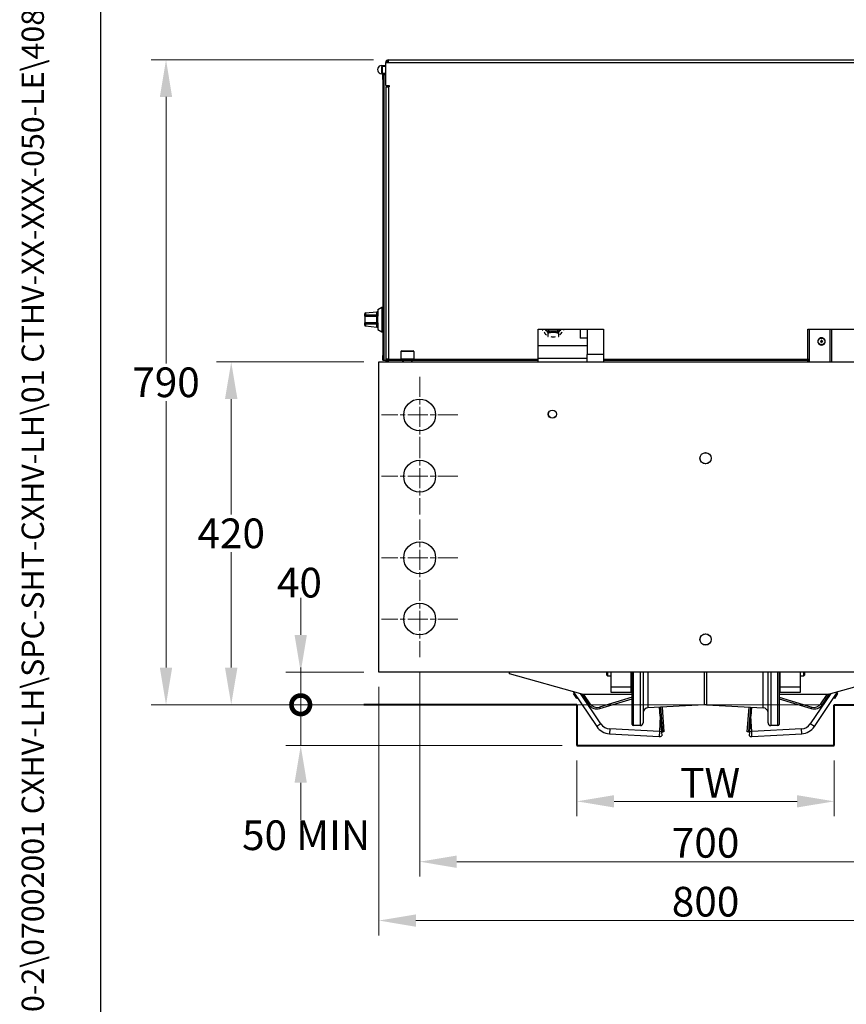
# Model space of a CAD drawing. Units: millimetres. Extents: x 283 to 3800, y 35 to 4953.
# Drawn here: x 283 to 1294, y 1629 to 2835 of the extents above; entities that cross this region are included whole.
import ezdxf
from ezdxf.enums import TextEntityAlignment as Align

# ---------------------------------------------------------------- set-up
doc = ezdxf.new("R2010")
doc.units = ezdxf.units.MM
doc.header["$LTSCALE"] = 18.181818
doc.linetypes.add('CHAIN', pattern=[0.3543, 0.2362, -0.0295, 0.0591, -0.0295])
doc.linetypes.add('LONG_DASH_DOTTED', pattern=[0.3001, 0.2362, -0.0295, 0.0049, -0.0295])
for name, color, linetype, lineweight in [('Center Mark(Hillmar_metric)', 7, 'LONG_DASH_DOTTED', 18), ('Dimensions(Hillmar_metric)', 7, 'Continuous', 13), ('Sketch Geometry(Hillmar_metric)', 7, 'Continuous', 25), ('Symbols(Hillmar_metric)', 7, 'Continuous', 18), ('Visible Edges(Hillmar_metric)', 7, 'Continuous', 25)]:
    doc.layers.add(name, color=color, linetype=linetype, lineweight=lineweight)
doc.layers.add('Visible Tangent Edges(Hillmar_Metric)', color=7, linetype='Continuous', lineweight=25, true_color=0xc0c0c0)
doc.styles.add('Hillmar_metric_Dimensions', font='arial.ttf')
doc.styles.add('Hillmar_metric_title_block', font='arial.ttf')
doc.styles.add('Text Style48', font='arial.ttf')
doc.styles.add('Text Style95', font='arial.ttf')
doc.styles.add('Text Style96', font='arialbd.ttf')
doc.dimstyles.new('DEFAULT-ISO-Method 1b-Hillmar_metric', dxfattribs={"dimscale": 18.181818, "dimtxt": 2, "dimasz": 2.5, "dimexe": 1, "dimexo": 1, "dimgap": 0.25, "dimtad": 1, "dimtih": 1, "dimtoh": 1, "dimrnd": 1e-08, "dimdsep": 46, "dimtxsty": 'Hillmar_metric_Dimensions', "dimcen": 0.09, "dimdle": 8, "dimclrd": 7, "dimclre": 7, "dimclrt": 7, "dimazin": 2, "dimtfac": 0.75, "dimtmove": 0, "dimatfit": 3, "dimfxl": 1, "dimtolj": 1, "dimlwd": 9, "dimlwe": 9, "dimarcsym": 0})

# ---------------------------------------------------------------- blocks, each defined once
blk = doc.blocks.new('Borders Default Border')
at = {"layer": 'Sketch Geometry(Hillmar_metric)', "flags": 128}
blk.add_lwpolyline([(21, 12), (21, 272.4), (209, 272.4), (209, 12), (21, 12)], dxfattribs=at)
blk = doc.blocks.new('Title Blocks Hillmar_Metric')
at = {"layer": 'Symbols(Hillmar_metric)', "color": 7}
for tag, p, height, rotation, style in [('<Line1>_001', (106.464, 267.843), 2.5, 0.23438, 'Text Style96'), ('<Line2>_001', (96.864, 263.428), 2.5, 0.23438, 'Text Style96'), ('<Line3>_001', (105.604, 259.09), 2.5, 0.23438, 'Text Style96'), ('<Line4>_001', (114.698, 254.762), 2.5, 0.23438, 'Text Style96'), ('<Line5>_001', (117.669, 250.389), 2.5, 0.23438, 'Text Style96'), ('<Form_Number>_001', (169.822, 249.936), 2.5, 0.23438, 'Text Style48'), ('<Page>_001', (153.841, 242.551), 2.2, 0.23438, 'Text Style95'), ('FILENAME_AND_PATH_001', (21.589, 14.111), 1.5, 90, 'Hillmar_metric_title_block')]:
    blk.add_attdef(tag, p, '', height=height, rotation=rotation, dxfattribs=dict(at, style=style))
at = {"layer": 'Symbols(Hillmar_metric)', "color": 7, "style": 'Text Style48'}
for tag, p in [('<Sheet_Number>', (169.919, 266.17)), ('<Job_Number>', (169.919, 258.67)), ('<Document_Package_Number.>', (169.919, 243.67))]:
    blk.add_attdef(tag, text='', height=2.5, rotation=0.23438, dxfattribs=at).set_placement(p, align=Align.MIDDLE_LEFT)
at = {"layer": 'Symbols(Hillmar_metric)', "color": 7}
for tag, height, style, p in [('<Document_Package_Number_Rev..>', 2.5, 'Text Style48', (208.419, 243.67)), ('<Date>', 2.2, 'Text Style95', (138.419, 243.67))]:
    blk.add_attdef(tag, text='', height=height, rotation=0.23438, dxfattribs=dict(at, style=style)).set_placement(p, align=Align.MIDDLE_CENTER)
blk = doc.blocks.new('*D24')
at = {"layer": 'Defpoints', "color": 0, "linetype": 'Continuous', "transparency": 16777216}
for p in [(964.7, 1946.1), (1279.7, 1946.1), (1279.7, 1877.8)]:
    blk.add_point(p, dxfattribs=at)
at = {"layer": 'Dimensions(Hillmar_metric)', "color": 7, "linetype": 'Continuous', "lineweight": 9, "transparency": 16777216}
for p, q in [((964.7, 1927.9), (964.7, 1859.7)), ((1279.7, 1927.9), (1279.7, 1859.7)), ((1010.1, 1877.8), (1234.2, 1877.8))]:
    blk.add_line(p, q, dxfattribs=at)
at = {"layer": 'Dimensions(Hillmar_metric)', "color": 7, "linetype": 'Continuous', "transparency": 16777216}
for points in [[(1010.1, 1885.4), (1010.1, 1870.3), (964.7, 1877.8)], [(1234.2, 1885.4), (1234.2, 1870.3), (1279.7, 1877.8)]]:
    blk.add_solid(points, dxfattribs=at)
at = {"layer": 'Dimensions(Hillmar_metric)', "color": 7, "linetype": 'Continuous', "lineweight": 13, "transparency": 16777216, "insert": (1122.2, 1900.6), "char_height": 36.364, "attachment_point": 5, "style": 'Hillmar_metric_Dimensions'}
blk.add_mtext('\\A1; \\fArial|b0|i0;\\H36.4836;TW', dxfattribs=at)
blk = doc.blocks.new('*D25')
at = {"layer": 'Defpoints', "color": 0, "linetype": 'Continuous', "transparency": 16777216}
for p in [(733.9, 2786.1), (461.7, 1996.1), (703.7, 1996.1)]:
    blk.add_point(p, dxfattribs=at)
at = {"layer": 'Dimensions(Hillmar_metric)', "color": 7, "linetype": 'Continuous', "lineweight": 9, "transparency": 16777216}
for p, q in [((715.7, 2786.1), (443.5, 2786.1)), ((461.7, 2740.6), (461.7, 2414.2)), ((461.7, 2041.6), (461.7, 2368)), ((685.5, 1996.1), (443.5, 1996.1))]:
    blk.add_line(p, q, dxfattribs=at)
at = {"layer": 'Dimensions(Hillmar_metric)', "color": 7, "linetype": 'Continuous', "transparency": 16777216}
for points in [[(454.1, 2740.6), (469.2, 2740.6), (461.7, 2786.1)], [(454.1, 2041.6), (469.2, 2041.6), (461.7, 1996.1)]]:
    blk.add_solid(points, dxfattribs=at)
at = {"layer": 'Dimensions(Hillmar_metric)', "color": 7, "linetype": 'Continuous', "lineweight": 13, "transparency": 16777216, "insert": (461.7, 2391.1), "char_height": 36.36, "attachment_point": 5, "style": 'Hillmar_metric_Dimensions'}
blk.add_mtext('\\A1;790', dxfattribs=at)
blk = doc.blocks.new('*D26')
at = {"layer": 'Defpoints', "color": 0, "linetype": 'Continuous', "transparency": 16777216}
for p in [(722.2, 2416.1), (541.5, 1996.1), (703.7, 1996.1)]:
    blk.add_point(p, dxfattribs=at)
at = {"layer": 'Dimensions(Hillmar_metric)', "color": 7, "linetype": 'Continuous', "lineweight": 9, "transparency": 16777216}
for p, q in [((704, 2416.1), (523.3, 2416.1)), ((541.5, 2370.6), (541.5, 2229.2)), ((541.5, 2041.6), (541.5, 2183)), ((685.5, 1996.1), (523.3, 1996.1))]:
    blk.add_line(p, q, dxfattribs=at)
at = {"layer": 'Dimensions(Hillmar_metric)', "color": 7, "linetype": 'Continuous', "transparency": 16777216}
for points in [[(533.9, 2370.6), (549.1, 2370.6), (541.5, 2416.1)], [(533.9, 2041.6), (549.1, 2041.6), (541.5, 1996.1)]]:
    blk.add_solid(points, dxfattribs=at)
at = {"layer": 'Dimensions(Hillmar_metric)', "color": 7, "linetype": 'Continuous', "lineweight": 13, "transparency": 16777216, "insert": (541.5, 2206.1), "char_height": 36.36, "attachment_point": 5, "style": 'Hillmar_metric_Dimensions'}
blk.add_mtext('\\A1;420', dxfattribs=at)
blk = doc.blocks.new('*D27')
at = {"layer": 'Defpoints', "color": 0, "linetype": 'Continuous', "transparency": 16777216}
for p in [(722.2, 2036.1), (1522.2, 2036.1), (1522.2, 1731.8)]:
    blk.add_point(p, dxfattribs=at)
at = {"layer": 'Dimensions(Hillmar_metric)', "color": 7, "linetype": 'Continuous', "lineweight": 9, "transparency": 16777216}
for p, q in [((722.2, 2017.9), (722.2, 1713.6)), ((1522.2, 2017.9), (1522.2, 1713.6)), ((767.6, 1731.8), (1476.7, 1731.8))]:
    blk.add_line(p, q, dxfattribs=at)
at = {"layer": 'Dimensions(Hillmar_metric)', "color": 7, "linetype": 'Continuous', "transparency": 16777216}
for points in [[(767.6, 1739.3), (767.6, 1724.2), (722.2, 1731.8)], [(1476.7, 1739.3), (1476.7, 1724.2), (1522.2, 1731.8)]]:
    blk.add_solid(points, dxfattribs=at)
at = {"layer": 'Dimensions(Hillmar_metric)', "color": 7, "linetype": 'Continuous', "lineweight": 13, "transparency": 16777216, "insert": (1122.2, 1754.9), "char_height": 36.36, "attachment_point": 5, "style": 'Hillmar_metric_Dimensions'}
blk.add_mtext('\\A1;800', dxfattribs=at)
blk = doc.blocks.new('_DotSmall')
at = {"color": 0, "linetype": 'ByBlock', "const_width": 0.5}
blk.add_lwpolyline([(-0.0625, 0, 1), (0.0625, 0, 1)], format="xyb", close=True, dxfattribs=at)
blk = doc.blocks.new('*D28')
at = {"layer": 'Defpoints', "color": 0, "linetype": 'Continuous', "transparency": 16777216}
for p in [(1279.7, 1996.1), (626.6, 1946.1), (964.7, 1946.1)]:
    blk.add_point(p, dxfattribs=at)
at = {"layer": 'Dimensions(Hillmar_metric)', "color": 7, "linetype": 'Continuous', "lineweight": 9, "transparency": 16777216}
for p, q in [((626.6, 1996.1), (626.6, 2041.6)), ((1261.5, 1996.1), (608.4, 1996.1)), ((626.6, 1996.1), (626.6, 1946.1)), ((946.5, 1946.1), (608.4, 1946.1)), ((626.6, 1900.6), (626.6, 1855.2))]:
    blk.add_line(p, q, dxfattribs=at)
at = {"layer": 'Dimensions(Hillmar_metric)', "color": 7, "linetype": 'Continuous', "transparency": 16777216}
blk.add_solid([(619, 1900.6), (634.1, 1900.6), (626.6, 1946.1)], dxfattribs=at)
at = {"layer": 'Dimensions(Hillmar_metric)', "color": 7, "linetype": 'Continuous', "lineweight": 9, "transparency": 16777216, "xscale": 45.45454545454546, "yscale": 45.45454545454546, "zscale": 45.45454545454546, "rotation": 270}
blk.add_blockref('_DotSmall', (626.6, 1996.1), dxfattribs=at)
at = {"layer": 'Dimensions(Hillmar_metric)', "color": 7, "linetype": 'Continuous', "lineweight": 13, "transparency": 16777216, "insert": (633.2, 1836.3), "char_height": 36.36, "attachment_point": 5, "style": 'Hillmar_metric_Dimensions'}
blk.add_mtext('\\A1;50 MIN', dxfattribs=at)
blk = doc.blocks.new('*D30')
at = {"layer": 'Defpoints', "color": 0, "linetype": 'Continuous', "transparency": 16777216}
for p in [(722.2, 2036.1), (626.6, 1996.1), (1279.7, 1996.1)]:
    blk.add_point(p, dxfattribs=at)
at = {"layer": 'Dimensions(Hillmar_metric)', "color": 7, "linetype": 'Continuous', "lineweight": 9, "transparency": 16777216}
for p, q in [((626.6, 2081.6), (626.6, 2127)), ((704, 2036.1), (608.4, 2036.1)), ((626.6, 2036.1), (626.6, 1996.1)), ((1261.5, 1996.1), (608.4, 1996.1)), ((626.6, 1996.1), (626.6, 1950.6))]:
    blk.add_line(p, q, dxfattribs=at)
at = {"layer": 'Dimensions(Hillmar_metric)', "color": 7, "linetype": 'Continuous', "transparency": 16777216}
blk.add_solid([(619, 2081.6), (634.1, 2081.6), (626.6, 2036.1)], dxfattribs=at)
at = {"layer": 'Dimensions(Hillmar_metric)', "color": 7, "linetype": 'Continuous', "lineweight": 9, "transparency": 16777216, "xscale": 45.45454545454546, "yscale": 45.45454545454546, "zscale": 45.45454545454546, "rotation": 90}
blk.add_blockref('_DotSmall', (626.6, 1996.1), dxfattribs=at)
at = {"layer": 'Dimensions(Hillmar_metric)', "color": 7, "linetype": 'Continuous', "lineweight": 13, "transparency": 16777216, "insert": (625, 2145.7), "char_height": 36.36, "attachment_point": 5, "style": 'Hillmar_metric_Dimensions'}
blk.add_mtext('\\A1;40', dxfattribs=at)
blk = doc.blocks.new('*D33')
at = {"layer": 'Defpoints', "color": 0, "linetype": 'Continuous', "transparency": 16777216}
for p in [(772.2, 2054.3), (1472.2, 2054.3), (1472.2, 1803.9)]:
    blk.add_point(p, dxfattribs=at)
at = {"layer": 'Dimensions(Hillmar_metric)', "color": 7, "linetype": 'Continuous', "lineweight": 9, "transparency": 16777216}
for p, q in [((772.2, 2036.1), (772.2, 1785.7)), ((1472.2, 2036.1), (1472.2, 1785.7)), ((817.6, 1803.9), (1426.7, 1803.9))]:
    blk.add_line(p, q, dxfattribs=at)
at = {"layer": 'Dimensions(Hillmar_metric)', "color": 7, "linetype": 'Continuous', "transparency": 16777216}
for points in [[(817.6, 1811.4), (817.6, 1796.3), (772.2, 1803.9)], [(1426.7, 1811.4), (1426.7, 1796.3), (1472.2, 1803.9)]]:
    blk.add_solid(points, dxfattribs=at)
at = {"layer": 'Dimensions(Hillmar_metric)', "color": 7, "linetype": 'Continuous', "lineweight": 13, "transparency": 16777216, "insert": (1122.2, 1827), "char_height": 36.36, "attachment_point": 5, "style": 'Hillmar_metric_Dimensions'}
blk.add_mtext('\\A1;700', dxfattribs=at)

msp = doc.modelspace()

# ---------------------------------------------------------------- linework, layer by layer
at = {"layer": 'Center Mark(Hillmar_metric)', "linetype": 'CHAIN', "ltscale": 5.717062}
for p, q in [((772.193, 2397.876), (772.193, 2304.331)), ((818.966, 2351.104), (725.42, 2351.104)), ((772.193, 2322.876), (772.193, 2229.331)), ((818.966, 2276.104), (725.42, 2276.104)), ((772.193, 2222.876), (772.193, 2129.331)), ((818.966, 2176.104), (725.42, 2176.104)), ((772.193, 2147.876), (772.193, 2054.331)), ((818.966, 2101.104), (725.42, 2101.104))]:
    msp.add_line(p, q, dxfattribs=at)
at = {"layer": 'Sketch Geometry(Hillmar_metric)'}
msp.add_line((381.809, 449.888), (381.809, 2922.506), dxfattribs=at)
at = {"layer": 'Sketch Geometry(Hillmar_metric)', "lineweight": 40}
for p, q in [((964.693, 1996.104), (703.657, 1996.104)), ((964.693, 1996.104), (964.693, 1946.104)), ((1279.693, 1946.104), (1279.693, 1996.104)), ((1279.693, 1996.104), (1978.552, 1996.104)), ((964.693, 1946.104), (1279.693, 1946.104))]:
    msp.add_line(p, q, dxfattribs=at)
at = {"layer": 'Visible Edges(Hillmar_metric)'}
for p, q in [((733.893, 2786.104), (1510.493, 2786.104)), ((733.893, 2782.904), (733.893, 2786.104)), ((725.693, 2779.104), (730.693, 2779.104)), ((725.693, 2770.354), (725.693, 2777.854)), ((726.193, 2778.354), (730.693, 2778.354)), ((730.693, 2754.504), (730.693, 2782.904)), ((730.693, 2782.904), (733.893, 2782.904)), ((726.193, 2769.854), (730.693, 2769.854)), ((728.693, 2768.104), (727.093, 2768.104)), ((727.093, 2762.104), (727.093, 2768.104)), ((727.093, 2762.104), (727.093, 2424.104)), ((728.693, 2768.104), (730.693, 2768.104)), ((728.693, 2418.104), (728.693, 2768.104)), ((728.693, 2424.104), (728.693, 2762.104)), ((730.693, 2754.504), (734.693, 2754.504)), ((730.693, 2752.904), (733.893, 2752.904)), ((730.693, 2752.904), (730.693, 2419.304)), ((731.693, 2754.504), (731.693, 2752.904)), ((734.693, 2752.904), (733.893, 2752.904)), ((734.693, 2754.504), (734.693, 2752.904)), ((704.905, 2472.104), (704.905, 2475.099)), ((705.805, 2476.094), (719.743, 2477.492)), ((719.843, 2473.104), (705.905, 2473.104)), ((720.843, 2480.217), (725.843, 2483.104)), ((720.843, 2480.217), (720.843, 2472.104)), ((725.843, 2483.104), (725.843, 2453.104)), ((725.843, 2483.104), (726.843, 2483.104)), ((726.843, 2483.104), (726.843, 2453.104)), ((726.843, 2483.104), (727.093, 2483.104)), ((726.843, 2483.104), (726.843, 2453.104)), ((704.905, 2472.104), (704.905, 2464.104)), ((704.905, 2461.108), (704.905, 2464.104)), ((705.905, 2463.104), (719.843, 2463.104)), ((720.843, 2464.104), (720.843, 2472.104)), ((720.843, 2464.104), (720.843, 2455.99)), ((705.805, 2460.113), (719.743, 2458.715)), ((720.843, 2455.99), (725.843, 2453.104)), ((725.843, 2453.104), (726.843, 2453.104)), ((726.843, 2453.104), (727.093, 2453.104)), ((917.193, 2419.304), (917.193, 2456.104)), ((917.193, 2456.104), (997.193, 2456.104)), ((922.722, 2456.104), (922.722, 2455.135)), ((922.722, 2456.104), (922.722, 2455.14)), ((927.52, 2454.199), (925.965, 2456.104)), ((929.128, 2451.603), (929.128, 2447.288)), ((929.142, 2451.597), (929.142, 2447.283)), ((930.049, 2456.104), (930.049, 2453.688)), ((941.048, 2453.688), (930.049, 2453.688)), ((938.74, 2452.224), (932.358, 2452.224)), ((941.048, 2456.104), (941.048, 2453.688)), ((941.955, 2451.597), (941.955, 2447.283)), ((941.969, 2451.603), (941.969, 2447.288)), ((945.132, 2456.104), (943.577, 2454.199)), ((948.376, 2456.104), (948.376, 2455.135)), ((948.376, 2456.104), (948.376, 2455.14)), ((968.611, 2456.104), (968.611, 2445.35)), ((977.193, 2456.104), (977.193, 2425.221)), ((997.193, 2456.104), (997.193, 2419.304)), ((1247.193, 2456.104), (1327.193, 2456.104)), ((1247.193, 2419.304), (1247.193, 2456.104)), ((1249.139, 2456.104), (1249.139, 2416.104)), ((1274.472, 2456.104), (1274.472, 2416.104)), ((1276.472, 2456.104), (1276.472, 2416.104)), ((977.193, 2445.35), (968.611, 2445.35)), ((1259.655, 2441.164), (1259.655, 2441.177)), ((1263.687, 2441.237), (1262.729, 2441.073)), ((1263.705, 2441.241), (1263.687, 2441.237)), ((1263.687, 2441.237), (1263.7, 2441.171)), ((1263.7, 2441.171), (1263.699, 2441.172)), ((1263.699, 2441.172), (1263.732, 2441.008)), ((1263.717, 2441.243), (1263.705, 2441.241)), ((1263.732, 2441.008), (1263.732, 2441.009)), ((1263.732, 2441.009), (1263.74, 2440.97)), ((1263.974, 2441.58), (1263.913, 2441.568)), ((1263.918, 2441.488), (1263.918, 2441.516)), ((1264.137, 2441.613), (1263.972, 2441.58)), ((1263.972, 2441.58), (1263.974, 2441.58)), ((1264.202, 2441.626), (1264.011, 2442.61)), ((1264.081, 2440.724), (1264.142, 2440.736)), ((1264.202, 2441.626), (1264.135, 2441.612)), ((1264.135, 2441.612), (1264.137, 2441.613)), ((1264.141, 2440.735), (1264.305, 2440.768)), ((1264.142, 2440.736), (1264.141, 2440.735)), ((1264.205, 2441.608), (1264.202, 2441.626)), ((1264.205, 2441.608), (1264.208, 2441.595)), ((1264.304, 2440.768), (1264.37, 2440.781)), ((1264.305, 2440.768), (1264.304, 2440.768)), ((1264.359, 2440.86), (1264.359, 2440.888)), ((1264.364, 2440.811), (1264.366, 2440.799)), ((1264.366, 2440.799), (1264.37, 2440.781)), ((1264.37, 2440.781), (1264.561, 2439.851)), ((1264.502, 2441.399), (1264.514, 2441.402)), ((1264.514, 2441.402), (1264.532, 2441.405)), ((1264.532, 2441.405), (1265.49, 2441.623)), ((1264.545, 2441.339), (1264.532, 2441.405)), ((1264.545, 2441.34), (1264.545, 2441.339)), ((1264.578, 2441.176), (1264.545, 2441.34)), ((1264.577, 2441.177), (1264.578, 2441.176)), ((1264.585, 2441.138), (1264.577, 2441.177)), ((1268.622, 2441.164), (1268.622, 2441.177)), ((749.193, 2428.704), (749.193, 2419.704)), ((750.193, 2429.704), (764.193, 2429.704)), ((765.193, 2428.704), (765.193, 2419.704)), ((977.193, 2435.688), (917.193, 2435.688)), ((977.193, 2416.104), (977.193, 2425.221)), ((722.193, 2416.104), (1522.193, 2416.104)), ((722.193, 2036.104), (722.193, 2416.104)), ((727.093, 2418.104), (727.093, 2424.104)), ((727.093, 2418.104), (728.693, 2418.104)), ((728.693, 2418.104), (730.693, 2418.104)), ((730.693, 2419.304), (730.693, 2416.104)), ((733.893, 2419.304), (730.693, 2419.304)), ((732.293, 2416.104), (732.293, 2419.304)), ((733.893, 2417.704), (733.893, 2419.304)), ((751.693, 2417.704), (733.893, 2417.704)), ((733.893, 2416.104), (733.893, 2417.704)), ((748.893, 2419.704), (765.493, 2419.704)), ((748.893, 2417.704), (748.893, 2419.704)), ((751.693, 2416.104), (751.693, 2417.704)), ((762.693, 2417.704), (751.693, 2417.704)), ((752.193, 2417.704), (752.193, 2416.104)), ((762.193, 2417.704), (762.193, 2416.104)), ((762.693, 2417.704), (762.693, 2416.104)), ((917.193, 2417.704), (762.693, 2417.704)), ((765.493, 2417.704), (765.493, 2419.704)), ((977.193, 2420.131), (917.193, 2420.131)), ((917.193, 2417.704), (917.193, 2419.304)), ((917.193, 2416.104), (917.193, 2417.704)), ((997.193, 2419.304), (997.193, 2417.704)), ((1247.193, 2417.704), (997.193, 2417.704)), ((997.193, 2417.704), (997.193, 2416.104)), ((1247.193, 2417.704), (1247.193, 2419.304)), ((1247.193, 2416.104), (1247.193, 2417.704)), ((1247.193, 2417.704), (1249.139, 2417.704)), ((1522.193, 2036.104), (722.193, 2036.104)), ((882.193, 2033.854), (882.193, 2036.104)), ((972.193, 2008.854), (882.193, 2033.854)), ((1001.193, 2032.404), (1001.193, 2036.104)), ((1001.193, 2032.404), (1001.993, 2031.604)), ((1001.993, 2036.104), (1001.993, 2031.604)), ((1001.993, 2031.604), (1006.193, 2031.604)), ((1006.193, 2036.104), (1006.193, 2017.604)), ((1031.193, 2017.604), (1031.193, 2036.104)), ((1031.193, 2028.104), (1032.193, 2028.104)), ((1032.193, 1972.104), (1032.193, 2036.104)), ((1045.693, 2036.104), (1045.693, 1973.804)), ((1198.693, 1973.804), (1198.693, 2036.104)), ((1212.193, 2036.104), (1212.193, 1972.104)), ((1212.193, 2028.104), (1213.193, 2028.104)), ((1213.193, 2036.104), (1213.193, 2017.604)), ((1238.193, 2017.604), (1238.193, 2036.104)), ((1238.193, 2031.604), (1242.393, 2031.604)), ((1242.393, 2031.604), (1242.393, 2036.104)), ((1243.193, 2032.404), (1242.393, 2031.604)), ((1243.193, 2036.104), (1243.193, 2032.404)), ((1362.193, 2033.854), (1272.193, 2008.854)), ((1006.193, 2017.604), (1006.193, 2011.604)), ((1031.193, 2017.604), (1006.193, 2017.604)), ((1031.193, 2011.604), (1031.193, 2017.604)), ((1213.193, 2017.604), (1213.193, 2011.604)), ((1238.193, 2017.604), (1213.193, 2017.604)), ((1238.193, 2011.604), (1238.193, 2017.604)), ((960.109, 2012.21), (989.003, 1969.424)), ((961.41, 2010.283), (960.582, 2009.724)), ((962.839, 2006.381), (960.582, 2009.724)), ((963.668, 2006.94), (962.839, 2006.381)), ((964.499, 2003.922), (962.839, 2006.381)), ((965.328, 2004.482), (964.499, 2003.922)), ((1032.193, 2008.854), (972.193, 2008.854)), ((981.006, 1997.347), (973.236, 2008.854)), ((1032.193, 2005.477), (992.189, 1993.372)), ((1006.193, 2011.604), (1031.193, 2011.604)), ((1272.193, 2008.854), (1212.193, 2008.854)), ((1212.193, 2005.477), (1252.197, 1993.372)), ((1213.193, 2011.604), (1238.193, 2011.604)), ((1255.383, 1969.424), (1284.277, 2012.21)), ((1263.38, 1997.347), (1271.15, 2008.854)), ((1279.058, 2004.482), (1279.887, 2003.922)), ((1283.804, 2009.724), (1279.887, 2003.922)), ((1282.975, 2010.283), (1283.804, 2009.724)), ((1120.864, 1996.084), (1051.663, 1992.457)), ((1066.754, 1982.133), (1065.921, 1993.204)), ((1069.666, 1962.932), (1067.382, 1993.281)), ((1068.967, 1993.364), (1071.249, 1963.051)), ((1123.522, 1996.084), (1192.723, 1992.457)), ((1173.136, 1963.051), (1175.418, 1993.364)), ((1177.004, 1993.281), (1174.719, 1962.932)), ((1178.465, 1993.204), (1177.631, 1982.133)), ((1066.754, 1982.133), (1068.185, 1963.133)), ((1176.201, 1963.133), (1177.631, 1982.133)), ((1042.493, 1970.604), (1033.693, 1970.604)), ((1210.693, 1970.604), (1201.893, 1970.604)), ((1004.473, 1960.647), (1065.38, 1957.279)), ((1068.185, 1963.133), (1068.571, 1957.995)), ((1068.208, 1962.822), (1069.666, 1962.932)), ((1071.249, 1963.051), (1069.666, 1962.932)), ((1174.719, 1962.932), (1173.136, 1963.051)), ((1174.719, 1962.932), (1176.178, 1962.822)), ((1175.814, 1957.995), (1176.201, 1963.133)), ((1179.006, 1957.279), (1239.913, 1960.647))]:
    msp.add_line(p, q, dxfattribs=at)
for centre, radius in [((772.193, 2351.104), 19.5), ((934.693, 2352.104), 5.053), ((934.693, 2352.104), 4.926), ((1122.193, 2298.104), 6.918), ((1122.193, 2298.104), 6.773), ((772.193, 2276.104), 19.5), ((772.193, 2176.104), 19.5), ((772.193, 2101.104), 19.5), ((1122.193, 2076.104), 6.918), ((1122.193, 2076.104), 6.773)]:
    msp.add_circle(centre, radius, dxfattribs=at)
for centre, radius, start, end in [((733.893, 2782.904), 3.2, 90, 180), ((725.693, 2774.104), 5, 90, 301.788331), ((725.693, 2774.104), 5, 58.211669, 90), ((726.193, 2777.854), 0.5, 90, 180), ((733.893, 2782.904), 1.6, 90, 180), ((726.193, 2770.354), 0.5, 180, 270), ((705.905, 2475.099), 1, 95.729578, 180), ((705.905, 2472.104), 1, 90, 180), ((719.843, 2476.497), 1, 0, 95.729578), ((719.843, 2472.104), 1, 0, 90), ((705.905, 2464.104), 1, 180, 270), ((705.905, 2461.108), 1, 180, 264.270422), ((719.843, 2464.104), 1, 270, 0), ((719.843, 2459.71), 1, 264.270422, 0), ((750.193, 2428.704), 1, 90, 180), ((764.193, 2428.704), 1, 0, 90), ((989.293, 2002.944), 10, 214.031058, 286.834525), ((1051.993, 1986.166), 6.3, 93, 180), ((1122.193, 1970.719), 25.4, 87, 93), ((1192.393, 1986.166), 6.3, 0, 87), ((1255.093, 2002.944), 10, 253.165475, 325.968942), ((1005.577, 1980.617), 20, 214.031058, 266.834525), ((1033.693, 1972.104), 1.5, 180, 270), ((1042.493, 1973.804), 3.2, 270, 0), ((1201.893, 1973.804), 3.2, 180, 270), ((1210.693, 1972.104), 1.5, 270, 0), ((1238.809, 1980.617), 20, 273.165475, 325.968942), ((1065.711, 1963.27), 6, 266.834525, 298.470941), ((1178.675, 1963.27), 6, 241.529059, 273.165475)]:
    msp.add_arc(centre, radius, start, end, dxfattribs=at)
for centre, major_axis, ratio, start_param, end_param in [((935.549, 2455.074), (-11.506, 0), 0.70710678, 0.26125068, 0.78594687), ((935.549, 2460.423), (-10.999, 0), 0.70710678, 0.58883406, 1.04719755), ((935.549, 2460.082), (11.562, 0), 0.70710678, 3.94483062, 4.43274979), ((935.549, 2459.455), (-12.827, 0), 0.70710678, 1.04657476, 1.04782035), ((935.549, 2460.082), (11.562, 0), 0.70710678, 4.99202818, 5.47994734), ((935.549, 2460.423), (-10.999, 0), 0.70710678, 2.0943951, 2.5527586), ((935.549, 2459.455), (-12.827, 0), 0.70710678, 2.09377231, 2.0950179), ((935.549, 2455.074), (11.506, 0), 0.70710678, 5.49723843, 6.02193463), ((935.549, 2455.14), (-12.827, 0), 0.70710678, 1.04657476, 1.04782035), ((935.549, 2455.074), (-11.506, 0), 0.70710678, 1.30844823, 1.83314442), ((935.549, 2455.14), (-12.827, 0), 0.70710678, 2.09377231, 2.0950179), ((1264.139, 2441.164), (-4.483, 0), 0.99972261, 0, 3.14159265), ((1272.704, 2442.624), (-3.362, 15.322), 0.64277068, 1.53107666, 1.55020126), ((1264.139, 2441.174), (-0.433, 0.066), 0.99973537, 0, 0.15986787), ((1272.194, 2434.092), (-17.203, 1.997), 0.51039352, 5.27607272, 5.28584466), ((1263.668, 2441.488), (0.245, 0.049), 0.99974376, 4.71238898, 6.0866379), ((1263.667, 2441.452), (-0.231, 0.032), 0.91596147, 1.91590545, 1.97236557), ((1263.668, 2441.488), (-0.242, -0.062), 0.99975623, 1.54690452, 1.57079633), ((1264.139, 2441.174), (-0.409, 0.072), 0.99973907, 6.28230455, 6.28318531), ((1264.139, 2441.174), (-0.406, -0.165), 0.99980105, 0, 0.09479526), ((1259.318, 2431.529), (-15.156, -8.488), 0.50730403, 4.13316157, 4.14293345), ((1264.139, 2441.174), (-0.406, -0.165), 0.99980105, 4.71238898, 4.86032914), ((1264.139, 2441.174), (0.434, -0.061), 0.99973333, 4.71238898, 4.85944534), ((1264.139, 2441.174), (-0.433, 0.067), 0.99973537, 4.71238898, 4.87225685), ((1264.416, 2441.647), (0.009, 0.237), 0.8978295, 1.82548846, 1.88194857), ((1264.453, 2441.644), (-0.245, -0.049), 0.99974376, 0, 1.57079633), ((1264.453, 2441.644), (-0.242, -0.062), 0.99975623, 6.24652761, 6.28318531), ((1264.139, 2441.174), (0.409, -0.072), 0.99973907, 1.56991557, 1.57079633), ((1268.959, 2450.334), (-15.264, -8.004), 0.4879549, 1.01788769, 1.02765963), ((1264.139, 2441.174), (0.406, 0.165), 0.99980105, 4.71238898, 4.87225685), ((1264.609, 2440.86), (-0.25, 0), 0.99972261, 0, 0.19654741), ((1264.139, 2441.174), (-0.35, -0.223), 0.99988271, 1.56991557, 1.57079633), ((1264.575, 2440.846), (-0.099, 0.206), 0.93246071, 1.24949676, 1.30595688), ((1264.609, 2440.859), (-0.246, -0.045), 0.99974053, 6.24674864, 6.28318531), ((1256.084, 2447.771), (-17.216, 1.589), 0.48494456, 2.12001847, 2.12979041), ((1264.468, 2441.612), (-0.203, -0.117), 0.90938443, 1.17900784, 1.23546796), ((1264.139, 2441.174), (0.35, 0.223), 0.99988271, 6.28230455, 6.28318531), ((1264.453, 2441.644), (-0.246, -0.042), 0.99973817, 1.54684431, 1.57079633), ((1264.139, 2441.174), (0.406, 0.165), 0.99980105, 0, 0.15986787), ((1264.139, 2441.174), (0.437, -0.038), 0.99972682, 0, 0.09480557), ((1255.574, 2439.214), (2.76, -15.442), 0.64978888, 1.59162729, 1.61075189)]:
    msp.add_ellipse(centre, major_axis=major_axis, ratio=ratio, start_param=start_param, end_param=end_param, dxfattribs=at)
msp.add_ellipse((1264.139, 2441.168), major_axis=(0.0937, 0.0187), ratio=0.99974376, dxfattribs=at)
for points, weights in [([(922.722, 2455.135), (922.79, 2455.017), (922.858, 2454.902)], [1.63948521396, 1.6441729271, 1.64868689263]), ([(927.52, 2454.199), (928.283, 2453.057), (929.128, 2451.603)], [1.73098023013, 1.69944641776, 1.6394843536]), ([(929.142, 2451.597), (930.833, 2452.016), (932.358, 2452.224)], [1.83058246046, 1.89753369589, 1.93274308578]), ([(938.74, 2452.224), (940.264, 2452.016), (941.955, 2451.597)], [1.93274308578, 1.89753369589, 1.83058246046]), ([(941.969, 2451.603), (942.815, 2453.057), (943.577, 2454.199)], [1.63948516077, 1.69944725445, 1.73098108234]), ([(948.24, 2454.902), (948.307, 2455.017), (948.376, 2455.135)], [1.64868602744, 1.64417206428, 1.6394843536]), ([(928.992, 2447.389), (929.06, 2447.338), (929.128, 2447.288)], [1.64868689263, 1.6441729271, 1.63948521397]), ([(929.142, 2447.283), (929.279, 2447.249), (929.414, 2447.217)], [1.8305816001, 1.83581570733, 1.84085581514]), ([(941.683, 2447.217), (941.819, 2447.249), (941.955, 2447.283)], [1.84085581514, 1.83581570733, 1.8305816001]), ([(941.969, 2447.288), (942.037, 2447.338), (942.105, 2447.389)], [1.63948435361, 1.64417206428, 1.64868602744]), ([(1263.717, 2441.243), (1263.723, 2441.244), (1263.73, 2441.245)], [3.20109674401, 3.23548379964, 3.26947107726]), ([(1264.208, 2441.595), (1264.209, 2441.589), (1264.21, 2441.582)], [3.20109674401, 3.23548379964, 3.26947107726]), ([(1264.361, 2440.823), (1264.363, 2440.817), (1264.364, 2440.811)], [3.26947107726, 3.23548379964, 3.20109674401]), ([(1264.489, 2441.396), (1264.495, 2441.398), (1264.502, 2441.399)], [3.26947107726, 3.23548379964, 3.20109674401])]:
    msp.add_rational_spline(points, weights, degree=2, dxfattribs=at)
for points, knots in [([(1268.622, 2441.177), (1268.622, 2441.655), (1268.545, 2442.133), (1268.244, 2443.04), (1268.02, 2443.47), (1267.449, 2444.237), (1267.102, 2444.574), (1266.318, 2445.123), (1265.882, 2445.334), (1264.966, 2445.608), (1264.486, 2445.671), (1263.53, 2445.643), (1263.054, 2445.552), (1262.155, 2445.225), (1261.732, 2444.989), (1260.982, 2444.396), (1260.655, 2444.038), (1260.13, 2443.239), (1259.932, 2442.798), (1259.707, 2441.958), (1259.655, 2441.567), (1259.655, 2441.177)], [4.51584158, 4.51584158, 4.51584158, 4.51584158, 4.83582287, 4.83582287, 5.15580788, 5.15580788, 5.47580252, 5.47580252, 5.79580892, 5.79580892, 6.11582454, 6.11582454, 6.4358432, 6.4358432, 6.75585752, 6.75585752, 7.07586183, 7.07586183, 7.39585442, 7.39585442, 7.65743423, 7.65743423, 7.65743423, 7.65743423]), ([(1262.729, 2441.073), (1262.991, 2441.126), (1263.249, 2441.178), (1263.566, 2441.241), (1263.646, 2441.257), (1263.717, 2441.271)], [3.1287339365, 3.1287339365, 3.1287339365, 3.1287339365, 3.2047771538, 3.2047771538, 3.2256572214, 3.2256572214, 3.2256572214, 3.2256572214]), ([(1262.788, 2440.779), (1263.05, 2440.832), (1263.307, 2440.883), (1263.624, 2440.946), (1263.704, 2440.962), (1263.776, 2440.977)], [3.1287339365, 3.1287339365, 3.1287339365, 3.1287339365, 3.2047771538, 3.2047771538, 3.2256572214, 3.2256572214, 3.2256572214, 3.2256572214]), ([(1263.717, 2442.552), (1263.769, 2442.29), (1263.82, 2442.033), (1263.883, 2441.716), (1263.899, 2441.636), (1263.913, 2441.565)], [3.1287339365, 3.1287339365, 3.1287339365, 3.1287339365, 3.2047771538, 3.2047771538, 3.2256572214, 3.2256572214, 3.2256572214, 3.2256572214]), ([(1263.717, 2441.271), (1263.72, 2441.271), (1263.723, 2441.272), (1263.747, 2441.278), (1263.768, 2441.286), (1263.809, 2441.308), (1263.829, 2441.323), (1263.869, 2441.363), (1263.886, 2441.389), (1263.908, 2441.441), (1263.915, 2441.466), (1263.919, 2441.516), (1263.918, 2441.541), (1263.913, 2441.565)], [0.05905531, 0.05905531, 0.05905531, 0.05905531, 0.059951624, 0.059951624, 0.0665396624, 0.0665396624, 0.0740900449, 0.0740900449, 0.0833468719, 0.0833468719, 0.0911075554, 0.0911075554, 0.0984168726, 0.0984168726, 0.0984168726, 0.0984168726]), ([(1264.07, 2440.78), (1264.069, 2440.783), (1264.068, 2440.786), (1264.063, 2440.81), (1264.055, 2440.831), (1264.032, 2440.872), (1264.017, 2440.893), (1263.977, 2440.932), (1263.951, 2440.949), (1263.899, 2440.971), (1263.874, 2440.978), (1263.824, 2440.983), (1263.799, 2440.981), (1263.776, 2440.977)], [0.05905531, 0.05905531, 0.05905531, 0.05905531, 0.059951624, 0.059951624, 0.0665396624, 0.0665396624, 0.0740900449, 0.0740900449, 0.0833468719, 0.0833468719, 0.0911075554, 0.0911075554, 0.0984168726, 0.0984168726, 0.0984168726, 0.0984168726]), ([(1264.208, 2441.623), (1264.193, 2441.695), (1264.177, 2441.775), (1264.114, 2442.092), (1264.063, 2442.349), (1264.011, 2442.61)], [3.3009406162, 3.3009406162, 3.3009406162, 3.3009406162, 3.3218206838, 3.3218206838, 3.3978639011, 3.3978639011, 3.3978639011, 3.3978639011]), ([(1264.266, 2439.792), (1264.214, 2440.054), (1264.163, 2440.312), (1264.1, 2440.629), (1264.084, 2440.709), (1264.07, 2440.78)], [3.1287339365, 3.1287339365, 3.1287339365, 3.1287339365, 3.2047771538, 3.2047771538, 3.2256572214, 3.2256572214, 3.2256572214, 3.2256572214]), ([(1264.208, 2441.623), (1264.208, 2441.62), (1264.209, 2441.617), (1264.215, 2441.593), (1264.222, 2441.572), (1264.245, 2441.531), (1264.26, 2441.511), (1264.3, 2441.472), (1264.326, 2441.454), (1264.378, 2441.432), (1264.403, 2441.426), (1264.453, 2441.421), (1264.478, 2441.422), (1264.502, 2441.427)], [0.05905531, 0.05905531, 0.05905531, 0.05905531, 0.059951624, 0.059951624, 0.0665396624, 0.0665396624, 0.0740900449, 0.0740900449, 0.0833468719, 0.0833468719, 0.0911075554, 0.0911075554, 0.0984168726, 0.0984168726, 0.0984168726, 0.0984168726]), ([(1264.56, 2441.133), (1264.557, 2441.132), (1264.554, 2441.132), (1264.53, 2441.126), (1264.51, 2441.118), (1264.468, 2441.096), (1264.448, 2441.08), (1264.409, 2441.04), (1264.391, 2441.014), (1264.369, 2440.962), (1264.363, 2440.937), (1264.358, 2440.887), (1264.359, 2440.863), (1264.364, 2440.839)], [0.05905531, 0.05905531, 0.05905531, 0.05905531, 0.059951624, 0.059951624, 0.0665396624, 0.0665396624, 0.0740900449, 0.0740900449, 0.0833468719, 0.0833468719, 0.0911075554, 0.0911075554, 0.0984168726, 0.0984168726, 0.0984168726, 0.0984168726]), ([(1264.561, 2439.851), (1264.508, 2440.113), (1264.457, 2440.371), (1264.394, 2440.687), (1264.378, 2440.767), (1264.364, 2440.839)], [3.1287339365, 3.1287339365, 3.1287339365, 3.1287339365, 3.2047771538, 3.2047771538, 3.2256572214, 3.2256572214, 3.2256572214, 3.2256572214]), ([(1265.49, 2441.623), (1265.228, 2441.571), (1264.97, 2441.52), (1264.653, 2441.457), (1264.573, 2441.441), (1264.502, 2441.427)], [3.1287339365, 3.1287339365, 3.1287339365, 3.1287339365, 3.2047771538, 3.2047771538, 3.2256572214, 3.2256572214, 3.2256572214, 3.2256572214]), ([(1265.548, 2441.329), (1265.286, 2441.277), (1265.029, 2441.226), (1264.712, 2441.163), (1264.632, 2441.147), (1264.56, 2441.133)], [3.1287339365, 3.1287339365, 3.1287339365, 3.1287339365, 3.2047771538, 3.2047771538, 3.2256572214, 3.2256572214, 3.2256572214, 3.2256572214])]:
    msp.add_open_spline(points, degree=3, knots=knots, dxfattribs=at)
for points in [[(1264.139, 2436.663), (1263.987, 2436.663), (1263.83, 2436.678), (1263.674, 2436.707)], [(1264.603, 2436.706), (1264.449, 2436.677), (1264.294, 2436.663), (1264.139, 2436.663)]]:
    msp.add_open_spline(points, degree=3, dxfattribs=at)
at = {"layer": 'Visible Tangent Edges(Hillmar_Metric)'}
for p, q in [((726.193, 2778.354), (726.193, 2769.854)), ((733.893, 2782.904), (1510.493, 2782.904)), ((727.093, 2762.104), (728.693, 2762.104)), ((733.893, 2752.904), (733.893, 2419.304)), ((705.805, 2476.094), (705.805, 2473.43)), ((719.743, 2473.529), (719.743, 2477.492)), ((719.843, 2473.526), (719.843, 2473.104)), ((705.479, 2472.104), (704.905, 2472.104)), ((704.905, 2464.104), (705.479, 2464.104)), ((705.479, 2464.104), (705.479, 2472.104)), ((705.479, 2472.104), (719.417, 2472.104)), ((719.417, 2464.104), (705.479, 2464.104)), ((705.805, 2462.777), (705.805, 2460.113)), ((720.843, 2472.104), (719.417, 2472.104)), ((719.417, 2472.104), (719.417, 2464.104)), ((719.417, 2464.104), (720.843, 2464.104)), ((719.743, 2458.715), (719.743, 2462.678)), ((719.843, 2463.104), (719.843, 2462.681)), ((1263.717, 2441.243), (1263.717, 2441.271)), ((1264.208, 2441.595), (1264.208, 2441.623)), ((1264.364, 2440.811), (1264.364, 2440.839)), ((1264.502, 2441.427), (1264.502, 2441.399)), ((765.193, 2428.704), (749.193, 2428.704)), ((997.193, 2425.131), (977.193, 2425.221)), ((728.693, 2424.104), (727.093, 2424.104)), ((733.893, 2419.304), (748.893, 2419.304)), ((765.493, 2419.304), (917.193, 2419.304)), ((997.193, 2419.304), (1247.193, 2419.304)), ((1247.193, 2419.304), (1249.139, 2419.304)), ((1033.693, 2036.104), (1033.693, 1970.604)), ((1042.493, 1970.604), (1042.493, 2036.104)), ((1051.663, 2036.104), (1051.663, 1992.457)), ((1120.864, 1996.084), (1120.864, 2036.104)), ((1123.522, 2036.104), (1123.522, 1996.084)), ((1192.723, 1992.457), (1192.723, 2036.104)), ((1201.893, 2036.104), (1201.893, 1970.604)), ((1210.693, 1970.604), (1210.693, 2036.104)), ((993.975, 1972.782), (969.021, 2009.735)), ((970.506, 2009.322), (979.348, 1996.228)), ((992.768, 1991.458), (1032.193, 2003.387)), ((1212.193, 2003.387), (1251.617, 1991.458)), ((1275.365, 2009.735), (1250.411, 1972.782)), ((1265.037, 1996.228), (1273.88, 2009.322)), ((979.348, 1996.228), (981.006, 1997.347)), ((992.189, 1993.372), (992.768, 1991.458)), ((1251.617, 1991.458), (1252.197, 1993.372)), ((1263.38, 1997.347), (1265.037, 1996.228)), ((1066.754, 1982.133), (1065.711, 1963.27)), ((1178.675, 1963.27), (1177.631, 1982.133)), ((993.975, 1972.782), (989.003, 1969.424)), ((1004.804, 1966.638), (1004.473, 1960.647)), ((1065.711, 1963.27), (1004.804, 1966.638)), ((1239.582, 1966.638), (1178.675, 1963.27)), ((1239.913, 1960.647), (1239.582, 1966.638)), ((1255.383, 1969.424), (1250.411, 1972.782)), ((1065.711, 1963.27), (1065.38, 1957.279)), ((1068.185, 1963.133), (1065.711, 1963.27)), ((1178.675, 1963.27), (1176.201, 1963.133)), ((1179.006, 1957.279), (1178.675, 1963.27))]:
    msp.add_line(p, q, dxfattribs=at)
for centre, radius, start, end in [((989.293, 2002.944), 12, 214.031058, 286.834525), ((1255.093, 2002.944), 12, 253.165475, 325.968942), ((1005.577, 1980.617), 14, 214.031058, 266.834525), ((1238.809, 1980.617), 14, 273.165475, 325.968942)]:
    msp.add_arc(centre, radius, start, end, dxfattribs=at)
for centre, major_axis, ratio, start_param, end_param in [((705.905, 2472.104), (0, 1), 0.42578379, 0, 1.57079633), ((705.871, 2472.176), (-1.671, -0.252), 0.7418738, 4.52176748, 4.64060628), ((705.705, 2474.094), (0.1, -0.995), 0.04460427, 0, 0.83663312), ((705.905, 2474.104), (0, -1), 0.1333475, 0, 0.84605525), ((719.843, 2472.104), (0, 1), 0.42578379, 0, 1.57079633), ((719.643, 2474.104), (0, -1), 0.12201621, 0, 0.95826969), ((719.843, 2473.705), (-0.62, 0), 0.28752037, 1.40890626, 1.57054301), ((705.905, 2464.104), (0, -1), 0.42578379, 4.71238898, 6.28318531), ((705.705, 2462.114), (0.1, 0.995), 0.04460427, 5.44655219, 6.28318531), ((705.871, 2464.031), (1.671, -0.252), 0.7418738, 4.78417168, 4.90301048), ((705.905, 2462.104), (0, 1), 0.1333475, 5.43713006, 6.28318531), ((719.843, 2464.104), (0, -1), 0.42578379, 4.71238898, 6.28318531), ((719.643, 2462.104), (0, 1), 0.12201621, 5.32491562, 6.28318531), ((719.843, 2462.502), (0.62, 0), 0.28752037, 1.57104964, 1.73268639), ((1264.139, 2441.177), (-4.483, 0), 0.99972261, 0, 3.14159267)]:
    msp.add_ellipse(centre, major_axis=major_axis, ratio=ratio, start_param=start_param, end_param=end_param, dxfattribs=at)
msp.add_ellipse((1264.139, 2441.188), major_axis=(4.149, 0), ratio=0.99972261, dxfattribs=at)
for points, knots in [([(705.805, 2473.43), (705.6, 2473.404), (705.305, 2473.239), (704.985, 2472.75), (704.905, 2472.369), (704.905, 2472.107), (704.905, 2472.105), (704.905, 2472.104)], [0, 0, 0, 0, 0.123831829, 0.185747744, 0.309579574, 0.309579574, 0.31029682, 0.31029682, 0.31029682, 0.31029682]), ([(720.843, 2472.104), (720.843, 2472.105), (720.843, 2472.107), (720.842, 2472.401), (720.756, 2472.825), (720.398, 2473.366), (720.066, 2473.526), (719.843, 2473.526)], [-0.0007214, -0.0007214, -0.0007214, -0.0007214, 0, 0, 0.134068499, 0.201102749, 0.335171248, 0.335171248, 0.335171248, 0.335171248]), ([(704.905, 2464.104), (704.905, 2464.102), (704.905, 2464.101), (704.905, 2463.838), (704.985, 2463.457), (705.305, 2462.968), (705.6, 2462.803), (705.805, 2462.777)], [-0.000717249, -0.000717249, -0.000717249, -0.000717249, 0, 0, 0.123831829, 0.185747743, 0.309579572, 0.309579572, 0.309579572, 0.309579572]), ([(719.843, 2462.681), (720.066, 2462.681), (720.398, 2462.841), (720.756, 2463.382), (720.842, 2463.806), (720.843, 2464.1), (720.843, 2464.102), (720.843, 2464.104)], [0, 0, 0, 0, 0.134068499, 0.201102749, 0.335171248, 0.335171248, 0.335892648, 0.335892648, 0.335892648, 0.335892648])]:
    msp.add_open_spline(points, degree=3, knots=knots, dxfattribs=at)
for points in [[(719.743, 2473.529), (715.161, 2473.503), (710.58, 2473.474), (706.005, 2473.441)], [(706.005, 2462.766), (710.58, 2462.733), (715.161, 2462.704), (719.743, 2462.678)]]:
    msp.add_open_spline(points, degree=3, dxfattribs=at)

# ---------------------------------------------------------------- block references
ref = msp.add_blockref('Title Blocks Hillmar_Metric', (-80.344, 13.27), dxfattribs=dict(xscale=18.18181818181818, yscale=18.18181818181818, zscale=18.18181818181818))
ref.add_attrib('FILENAME_AND_PATH_001', 'C:\\Vault_Workspace\\HILLMAR\\HILLMAR PRODUCTION\\02 STORM BRAKES\\0700-2\\07002001 CXHV-LH\\SPC-SHT-CXHV-LH\\01 CTHV-XX-XXX-050-LE\\40857 CTHV-LH-600-050-LE-W05-150PR5.idw', (312.187, 269.83), dxfattribs={"layer": 'Symbols(Hillmar_metric)', "color": 7, "height": 27.272728, "rotation": 90, "style": 'Hillmar_metric_title_block'})
at = {"xscale": 18.18181818181818, "yscale": 18.18181818181818, "zscale": 18.18181818181818}
msp.add_blockref('Borders Default Border', (0, 0), dxfattribs=at)

# ---------------------------------------------------------------- dimensions: what is measured, and where the dimension line sits
at = {"layer": 'Dimensions(Hillmar_metric)', "color": 7, "linetype": 'Continuous', "lineweight": 13}
for base, p1, p2, angle, override, picture, middle in [((461.663, 1996.104), (733.893, 2786.104), (703.657, 1996.104), 90, {"dimgap": 0.25, "dimdec": 0, "dimtol": 0, "dimlim": 0, "dimtp": 0, "dimtm": 0, "dimtdec": 2, "dimtofl": 0, "dimatfit": 1}, '*D25', (461.663, 2391.104)), ((541.481, 1996.104), (722.193, 2416.104), (703.657, 1996.104), 90, {"dimgap": 0.25, "dimdec": 2, "dimtol": 0, "dimlim": 0, "dimtp": 0, "dimtm": 0, "dimtdec": 2, "dimtofl": 0, "dimatfit": 1}, '*D26', (541.481, 2206.104)), ((626.568, 1996.104), (722.193, 2036.104), (1279.693, 1996.104), 90, {"dimblk2": 'DotSmall', "dimsah": 1, "dimdle": 0, "dimtmove": 2, "dimatfit": 1}, '*D30', (624.999, 2145.704)), ((1472.193, 1803.857), (772.193, 2054.331), (1472.193, 2054.331), 180, {"dimgap": 0.25, "dimtih": 0, "dimtoh": 0, "dimdec": 2, "dimtol": 0, "dimlim": 0, "dimtp": 0, "dimtm": 0, "dimtdec": 2, "dimtofl": 0, "dimatfit": 1}, '*D33', (1122.193, 1803.857))]:
    dim = msp.add_linear_dim(base=base, p1=p1, p2=p2, angle=angle, dimstyle='DEFAULT-ISO-Method 1b-Hillmar_metric', override=override, dxfattribs=at)
    dim.commit()
    dim.dimension.update_dxf_attribs({"geometry": picture, "text_midpoint": middle, "dimtype": 160})
for base, p1, p2, angle, text, override, picture, middle in [((626.566, 1946.104), (1279.693, 1996.104), (964.693, 1946.104), 90, '<> MIN', {"dimblk1": 'DotSmall', "dimsah": 1, "dimdle": 0, "dimtmove": 2, "dimatfit": 1}, '*D28', (633.172, 1836.271)), ((1279.693, 1877.839), (964.693, 1946.104), (1279.693, 1946.104), 180, ' \\fArial|b0|i0;\\H36.4836;TW', {"dimgap": 0.25, "dimtih": 0, "dimtoh": 0, "dimdec": 2, "dimtol": 0, "dimlim": 0, "dimtp": 0, "dimtm": 0, "dimtdec": 2, "dimtofl": 0, "dimatfit": 1}, '*D24', (1122.193, 1877.839))]:
    dim = msp.add_linear_dim(base=base, p1=p1, p2=p2, angle=angle, text=text, dimstyle='DEFAULT-ISO-Method 1b-Hillmar_metric', override=override, dxfattribs=at)
    dim.commit()
    dim.dimension.update_dxf_attribs({"geometry": picture, "text_midpoint": middle, "dimtype": 160})
dim = msp.add_linear_dim(base=(1522.193, 1731.773), p1=(722.193, 2036.104), p2=(1522.193, 2036.104), dimstyle='DEFAULT-ISO-Method 1b-Hillmar_metric', override={"dimgap": 0.25, "dimtih": 0, "dimtoh": 0, "dimdec": 2, "dimtol": 0, "dimlim": 0, "dimtp": 0, "dimtm": 0, "dimtdec": 2, "dimtofl": 0, "dimatfit": 1}, dxfattribs=at)
dim.commit()
dim.dimension.update_dxf_attribs({"geometry": '*D27', "text_midpoint": (1122.193, 1731.773), "dimtype": 160})

doc.saveas('drawing.dxf')
